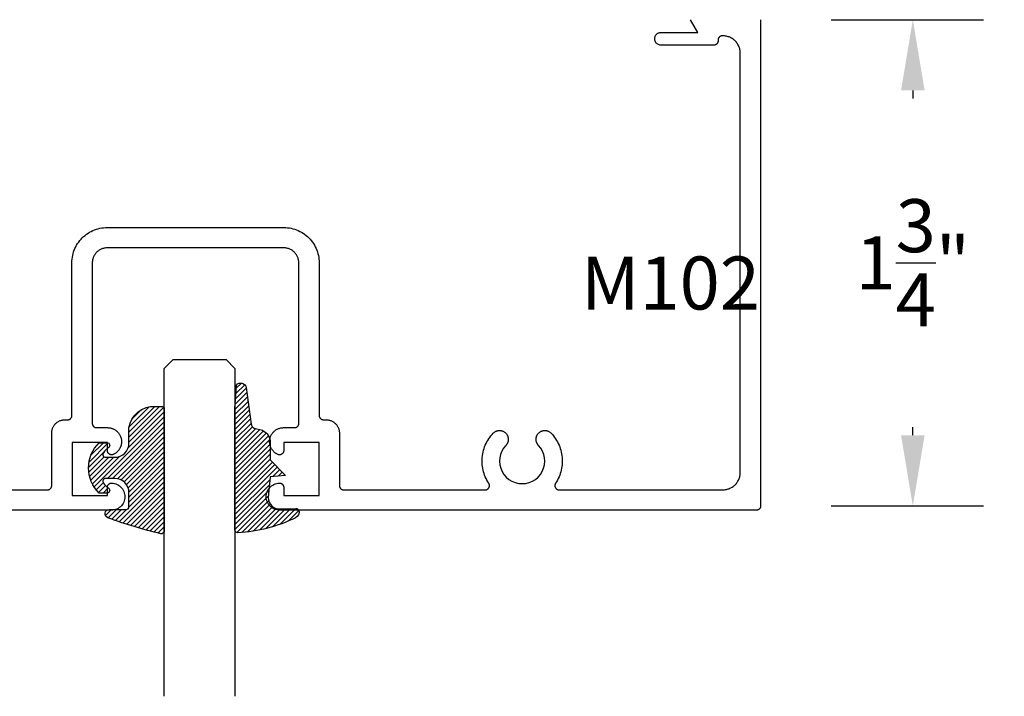
# Model space of a CAD drawing. Units: inches. Extents: x 0 to 108, y 0 to 43.
# Drawn here: x 80 to 83, y 3 to 5 of the extents above; entities that cross this region are included whole.
import ezdxf

# ---------------------------------------------------------------- set-up
doc = ezdxf.new("R2010")
doc.units = ezdxf.units.IN
doc.header["$MEASUREMENT"] = 0
doc.header["$PDMODE"] = 2
for name, color, linetype in [('Arcadia-Dim', 4, 'Continuous'), ('Arcadia-Profile', 5, 'Continuous'), ('Arcadia-Shade', 8, 'Continuous'), ('Arcadia-Text', 3, 'Continuous')]:
    doc.layers.add(name, color=color, linetype=linetype)
doc.styles.get("Standard").update_dxf_attribs({"font": 'ARIALN.TTF'})
doc.dimstyles.get("Standard").update_dxf_attribs({"dimscale": 0, "dimtxt": 0.046875, "dimasz": 0.0625, "dimexe": 0.0625, "dimexo": 0.0625, "dimgap": 0.09, "dimtad": 0, "dimtih": 1, "dimtoh": 1, "dimdec": 4, "dimzin": 0, "dimdsep": 46, "dimlunit": 4, "dimtxsty": 'Standard', "dimcen": 0.046875, "dimadec": 0, "dimazin": 0, "dimtfac": 1, "dimtdec": 4, "dimtofl": 0, "dimtmove": 0, "dimatfit": 3, "dimfxl": 1, "dimtolj": 1, "dimtzin": 0, "dimarcsym": 0})

# ---------------------------------------------------------------- blocks, each defined once
blk = doc.blocks.new('*D114')
at = {"layer": 'Arcadia-Dim', "color": 0, "lineweight": -2, "transparency": 16777216}
for p, q in [((82.52079140039234, 5.016926463126936), (83.05944100169177, 5.016926463126936)), ((82.80944100169177, 4.766926463126936), (82.80944100169177, 4.737658898324839)), ((82.80944100169177, 3.546926463127136), (82.80944100169177, 3.576194027929206)), ((82.52079140039234, 3.296926463127136), (83.05944100169177, 3.296926463127135))]:
    blk.add_line(p, q, dxfattribs=at)
at = {"layer": 'Arcadia-Dim', "color": 0, "lineweight": -3, "transparency": 16777216}
for points in [[(82.7677743350251, 4.766926463126936), (82.85110766835844, 4.766926463126936), (82.80944100169177, 5.016926463126936)], [(82.7677743350251, 3.546926463127136), (82.85110766835844, 3.546926463127136), (82.80944100169177, 3.296926463127136)]]:
    blk.add_solid(points, dxfattribs=at)
at = {"layer": 'Defpoints', "color": 0, "lineweight": -3, "transparency": 16777216}
for p in [(82.27079140039234, 5.016926463126936), (82.27079140039234, 3.296926463127136), (82.80944100169177, 3.296926463127136)]:
    blk.add_point(p, dxfattribs=at)
at = {"layer": 'Arcadia-Dim', "color": 0, "transparency": 16777216, "insert": (82.80944100169177, 4.156926463127036), "char_height": 0.1875, "attachment_point": 5}
blk.add_mtext('\\A1;1{\\H1.000000x;\\S3/4;}"', dxfattribs=at)
blk = doc.blocks.new('E-260MOD')
at = {"layer": 'Arcadia-Shade', "lineweight": -3}
h = blk.add_hatch(dxfattribs=at)
h.set_pattern_fill('ANSI31', color=256, scale=0.1, style=0)
h.set_pattern_definition([(45, (0.111432735196054, 0.0210802744449259), (-0.008838834764831844, 0.008838834764831846), [])])
edge = h.paths.add_edge_path()
edge.add_line((-0.1786578097246902, 0.2350642497696223), (-0.125, 0.2404197422160825))
edge.add_line((-0.125, 0.2404197422160825), (-0.1181936880113304, 0.3139171335331267))
edge.add_arc((-0.1581936880113304, 0.3139171335331286), 0.04000000000000002, 359.9999999999973, 449.9999999999999)
edge.add_line((-0.1581936880113304, 0.3539171335331286), (-0.2162454687676565, 0.3519725935885994))
edge.add_arc((-0.2162454687677204, 0.3619725935886442), 0.01000000000004481, 199.8505422421205, 270.0000000003661, ccw=False)
edge.add_arc((-0.2057289674488805, 0.3657692497091054), 0.02118084959594748, 113.38550761416829, 199.8505422417516, ccw=False)
edge.add_arc((0.01881379034085315, -0.09274421701558472), 0.531701062432379, 93.16608336545528, 115.98409913818631, ccw=False)
edge.add_arc((-0.009999999999999, 0.4281605382221339), 0.009999999999999006, -5.286437954055145e-12, 93.166083365465, ccw=False)
edge.add_line((0, 0.428160538222133), (0, 0))
edge.add_line((0, 0), (-0.005355283551523399, -0.0845275820354292))
edge.add_arc((-0.0204262058438835, -0.07137968101444413), 0.01999999999999943, 191.4084515945802, 318.8984941272966, ccw=False)
edge.add_line((-0.04003104600164366, -0.07533571973880618), (-0.05744640472207151, 0.0534071486590815))
edge.add_arc((-0.07724536299547531, 0.05057850034441513), 0.02000000000000125, 8.130742450397316, 62.82068149597912)
edge.add_line((-0.06810982592794791, 0.06837012653450475), (-0.0978388426688213, 0.0757519387839843))
edge.add_arc((-0.07499999999999962, 0.1202310042592028), 0.04999999999999967, 180.0000000000006, 242.82068149597302, ccw=False)
edge.add_line((-0.1249999999999993, 0.1202310042592023), (-0.125, 0.180419742216082))
edge.add_line((-0.125, 0.180419742216082), (-0.1786578097246902, 0.2350642497696223))
at = {"layer": 'Arcadia-Profile'}
blk.add_lwpolyline([(-0.1786578097246902, 0.2350642497696223), (-0.125, 0.2404197422160825), (-0.1181936880113304, 0.3139171335331267, 0.4142135623731083), (-0.1581936880113304, 0.3539171335331286), (-0.2162454687676565, 0.3519725935885994, -0.3160158995843511), (-0.2256512846930993, 0.3585769159274423, -0.3962562958274539), (-0.2141359800658433, 0.3852101994920861, -0.09989266188582809), (-0.01055230461303923, 0.4381452745538752, -0.4304926132808653), (0, 0.428160538222133), (0, 0), (-0.005355283551523399, -0.0845275820354292, -0.6217797134979012), (-0.04003104600164366, -0.07533571973880618), (-0.05744640472207151, 0.0534071486590815, 0.2432650129539878), (-0.06810982592794791, 0.06837012653450475), (-0.0978388426688213, 0.0757519387839843, -0.2811846954961982), (-0.1249999999999993, 0.1202310042592023), (-0.125, 0.180419742216082)], format="xyb", close=True, dxfattribs=at)
blk.add_lwpolyline([(-0.1786578097246902, 0.2350642497696223), (-0.125, 0.2404197422160825), (-0.1181936880113304, 0.3139171335331267, 0.4142135623731083), (-0.1581936880113304, 0.3539171335331286), (-0.2162454687676565, 0.3519725935885994, -0.3160158995843511), (-0.2256512846930993, 0.3585769159274423, -0.3962562958274539), (-0.2141359800658433, 0.3852101994920861, -0.09989266188582809), (-0.01055230461303923, 0.4381452745538752, -0.4304926132808653), (0, 0.428160538222133), (0, 0), (-0.005355283551523399, -0.0845275820354292, -0.6217797134979012), (-0.04003104600164366, -0.07533571973880618), (-0.05744640472207151, 0.0534071486590815, 0.2432650129539878), (-0.06810982592794791, 0.06837012653450475), (-0.0978388426688213, 0.0757519387839843, -0.2811846954961982), (-0.1249999999999993, 0.1202310042592023), (-0.125, 0.180419742216082)], format="xyb", close=True, dxfattribs=at)
blk = doc.blocks.new('E-150MOD')
at = {"layer": 'Arcadia-Shade', "lineweight": -3}
h = blk.add_hatch(dxfattribs=at)
h.set_pattern_fill('ANSI31', color=256, scale=0.1, style=0)
h.set_pattern_definition([(45, (-0.138567264803946, 0.0239117308240513), (-0.008838834764831844, 0.008838834764831846), [])])
edge = h.paths.add_edge_path()
edge.add_line((0.2307305913625512, 0.1184704544556859), (0.202291955919371, 0.1184704544556872))
edge.add_arc((0.2022919559193711, 0.1278042520424739), 0.009333797586786735, 126.6780053634676, 269.9999999999995, ccw=False)
edge.add_arc((0.1429581583326799, 0.207470454455787), 0.09000000000002364, 306.6780053633725, 323.576426357604)
edge.add_arc((0.2073301242805562, 0.1599704544556878), 0.009999999999998828, 323.5764263576871, 450.0000000000202)
edge.add_line((0.2073301242805527, 0.1699704544556866), (0.1749999999999971, 0.169970454455686))
edge.add_arc((0.1749999999999987, 0.1199704544556874), 0.04999999999999859, 90.00000000000178, 180.0000000000028)
edge.add_line((0.1250000000000001, 0.119970454455685), (0.1250000000000007, 0.06590494055066065))
edge.add_arc((0.03705936094815594, 0.07866866056669672), 0.08886207596885527, 266.2190256176107, 351.74174670046614, ccw=False)
edge.add_line((0.0311995675385823, -0.009999999999998004), (0.01000000000000151, -0.01))
edge.add_arc((0.01000000000000075, 7.528699885739343e-16), 0.01000000000000075, 180.0000000000043, 270.0000000000043, ccw=False)
edge.add_line((0, 0), (0, 0.4305641256404996))
edge.add_arc((0.009999999999999003, 0.4305641256405004), 0.009999999999999003, 77.99937774415321, 180.0000000000044, ccw=False)
edge.add_arc((-0.3507727045260797, -1.107357734935953), 1.589668855323815, 69.71688305471389, 76.80556558053468, ccw=False)
edge.add_arc((0.1947457635950655, 0.3698040499677627), 0.01500000000000086, -90.00000000001302, 68.26389573529048, ccw=False)
edge.add_line((0.1947457635950621, 0.3548040499677619), (0.1349999999999979, 0.3548040499677614))
edge.add_arc((0.1349999999999979, 0.3448040499677614), 0.01000000000000001, 90, 180)
edge.add_line((0.1249999999999979, 0.3448040499677614), (0.1250000000000001, 0.2949704544556848))
edge.add_arc((0.1750000000000003, 0.2949704544556861), 0.05000000000000021, 180.0000000000014, 270.0000000000005)
edge.add_line((0.1750000000000007, 0.2449704544556859), (0.2073301242805527, 0.2449704544556874))
edge.add_arc((0.2073301242805421, 0.2549704544556661), 0.009999999999978748, 270.0000000000609, 396.4235736423736)
edge.add_arc((0.1429581583325789, 0.2074704544556889), 0.09000000000000104, 36.42357364230737, 53.32199463653551)
edge.add_arc((0.2022919559193708, 0.2871366568689003), 0.009333797586788007, 89.99999999999858, 233.3219946365503, ccw=False)
edge.add_line((0.202291955919371, 0.2964704544556884), (0.2307305913625512, 0.2964704544556882))
edge.add_arc((0.1429581583325827, 0.2074704544556871), 0.1250000000000021, -45.39787468375329, 45.39787468375329, ccw=False)
at = {"layer": 'Arcadia-Profile'}
blk.add_lwpolyline([(0.2307305913625512, 0.1184704544556859), (0.202291955919371, 0.1184704544556872, -0.7220322426225168), (0.1967167169756805, 0.1352900043835457, 0.07386718171687884), (0.215376620024047, 0.1540329544556911, 0.6153459029250179), (0.2073301242805527, 0.1699704544556866), (0.1749999999999971, 0.169970454455686, 0.4142135623731001), (0.1250000000000001, 0.119970454455685), (0.1250000000000007, 0.06590494055066065, -0.3915067863019581), (0.0311995675385823, -0.009999999999998004), (0.01000000000000151, -0.01, -0.414213562373095), (0, 0), (0, 0.4305641256404996, -0.4769788655072018), (0.01207922313892607, 0.4403455790671917, -0.03094007962028958), (0.2003007460826568, 0.3837375409001378, -0.8262721402126099), (0.1947457635950621, 0.3548040499677619), (0.1349999999999979, 0.3548040499677614, 0.414213562373095), (0.1249999999999979, 0.3448040499677614), (0.1250000000000001, 0.2949704544556848, 0.41421356237309), (0.1750000000000007, 0.2449704544556859), (0.2073301242805527, 0.2449704544556874, 0.6153459029248967), (0.2153766200240104, 0.2609079544556595, 0.07386718171686407), (0.1967167169756818, 0.2796509045278258, -0.7220322426226498), (0.202291955919371, 0.2964704544556884), (0.2307305913625512, 0.2964704544556882, -0.418287269326214)], format="xyb", close=True, dxfattribs=at)
blk = doc.blocks.new('*U208')
at = {"layer": 'Arcadia-Profile'}
for p, q in [((0, 0.03125), (2.866628372195271e-15, 1.191145971808794)), ((0.2500000000000011, 1.191145971808794), (0.25, 0.03125)), ((0.03125, 0), (0, 0.03125)), ((0.21875, 0), (0.03125, 0)), ((0.25, 0.03125), (0.21875, 0))]:
    blk.add_line(p, q, dxfattribs=at)

msp = doc.modelspace()

# ---------------------------------------------------------------- linework, layer by layer
at = {"layer": 'Arcadia-Profile', "extrusion": (1e-16, 9.999999999999999e-17, -1)}
for points in [[(-82.27079140039234, 5.016926463127163), (-82.27079140039234, 3.296926463127136), (-82.2707704003924, 3.296141463127185), (-82.27070940039232, 3.295358463127116), (-82.27060640039247, 3.29457946312715), (-82.27046340039237, 3.293807463127166), (-82.27028040039238, 3.29304446312716), (-82.27005740039237, 3.292291463127128), (-82.26979540039235, 3.29155046312718), (-82.26949440039232, 3.290825463127078), (-82.26915640039238, 3.290116463127163), (-82.26878140039241, 3.289426463127086), (-82.26837140039243, 3.288756463127072), (-82.26792640039241, 3.288109463127114), (-82.26744840039237, 3.287486463127095), (-82.2669384003924, 3.286889463127125), (-82.2663984003924, 3.286319463127086), (-82.26582840039248, 3.285779463127085), (-82.2652314003924, 3.285269463127122), (-82.26460840039238, 3.284791463127078), (-82.26396140039242, 3.284346463127179), (-82.2632914003924, 3.283936463127077), (-82.26260140039233, 3.283561463127114), (-82.26189240039241, 3.283223463127172), (-82.26116740039242, 3.282922463127136), (-82.26042640039248, 3.282660463127115), (-82.25967340039244, 3.28243746312711), (-82.25891040039244, 3.282254463127117), (-82.25813840039234, 3.282111463127137), (-82.25735940039237, 3.28200846312717), (-82.25657640039242, 3.281947463127096), (-82.25579140039247, 3.281926463127149), (-80.56879940039232, 3.281926463127149), (-80.56382940039236, 3.28218446312718), (-80.55891340039238, 3.282955463127166), (-80.55410340039236, 3.284231463127242), (-80.5494514003924, 3.285997463127103), (-80.54500740039236, 3.288236463127134), (-80.54081840039237, 3.290923463127172), (-80.53693040039241, 3.294029463127174), (-80.53338540039238, 3.297521463127111), (-80.53022040039241, 3.301361463127193), (-80.52746940039242, 3.305508463127182), (-80.52516340039244, 3.309917463127192), (-80.52332540039242, 3.314542463127225), (-80.52197640039242, 3.319332463127182), (-80.5211304003924, 3.324236463127079), (-80.52079740039233, 3.329201463127163), (-80.52097940039232, 3.334174463127226), (-80.52167440039238, 3.339101463127179), (-80.52287740039242, 3.343930463127151), (-80.52457240039246, 3.348608463127164), (-80.52674340039232, 3.353086463127227), (-80.52936540039241, 3.357315463127122), (-80.53241240039245, 3.361250463127078), (-80.53584940039241, 3.3648494631272), (-80.53964040039239, 3.368072463127135), (-80.54374540039237, 3.370885463127195), (-80.54811940039247, 3.373259463127113), (-80.55271540039246, 3.375167463127184), (-80.55748340039247, 3.376589463127118), (-80.5623744003924, 3.37751046312718), (-80.56733340039239, 3.377919463127171), (-80.56813440039241, 3.377922463127163), (-80.56893340039244, 3.37788246312715), (-80.56973040039236, 3.37780046312713), (-80.57052040039241, 3.377676463127216), (-80.57130340039237, 3.377509463127183), (-80.57207640039235, 3.377301463127139), (-80.57283740039236, 3.3770524631272), (-80.5735844003924, 3.376762463127136), (-80.57431440039238, 3.376434463127168), (-80.5750254003924, 3.376066463127188), (-80.57571640039248, 3.375662463127185), (-80.57638440039239, 3.375221463127161), (-80.57702840039235, 3.374745463127226), (-80.57764540039238, 3.37423546312715), (-80.57823440039238, 3.373693463127154), (-80.57879440039244, 3.373121463127234), (-80.57932240039247, 3.372519463127162), (-80.57981840039236, 3.371890463127158), (-80.58027940039244, 3.371236463127104), (-80.58070440039239, 3.370558463127225), (-80.58109340039243, 3.369858463127173), (-80.58144440039234, 3.369138463127172), (-80.58175640039246, 3.3684014631271), (-80.58202840039246, 3.367648463127182), (-80.58226040039233, 3.366882463127183), (-80.58245040039242, 3.366104463127101), (-80.58259940039238, 3.365318463127153), (-80.58270640039234, 3.364524463127225), (-80.5827704003924, 3.363726463127193), (-80.58279140039247, 3.362926463127167), (-80.58279140039247, 3.33392646312717), (-80.70779140039247, 3.33392646312717), (-80.70779140039247, 3.521926463127159), (-80.58279140039247, 3.521926463127159), (-80.58279140039247, 3.492926463127162), (-80.58275740039232, 3.491923463127193), (-80.58265740039235, 3.490925463127212), (-80.58249040039243, 3.489936463127094), (-80.58225740039245, 3.488960463127171), (-80.5819604003924, 3.488002463127202), (-80.5815994003924, 3.487066463127178), (-80.58117640039234, 3.486156463127088), (-80.58069440039242, 3.485277463127147), (-80.58015440039242, 3.484431463127237), (-80.57955840039233, 3.483624463127114), (-80.57891040039237, 3.482858463127229), (-80.57821240039232, 3.482137463127117), (-80.57746840039238, 3.481465463127222), (-80.57668040039232, 3.480844463127085), (-80.57585340039248, 3.480277463127152), (-80.57498940039238, 3.479766463127078), (-80.57409440039248, 3.479314463127082), (-80.57317040039231, 3.47892346312716), (-80.57222240039243, 3.478595463127192), (-80.57125440039238, 3.478331463127176), (-80.57027140039247, 3.47813246312711), (-80.56927640039237, 3.478000463127216), (-80.5682754003924, 3.477934463127156), (-80.56727240039243, 3.477935463127153), (-80.56627140039234, 3.478003463127095), (-80.56527740039235, 3.478138463127095), (-80.56429440039244, 3.478339463127156), (-80.56332740039238, 3.478606463127164), (-80.56238040039239, 3.478936463127127), (-80.56145740039244, 3.479329463127158), (-80.55977140039238, 3.480154463127235), (-80.55811740039246, 3.481041463127156), (-80.55649840039234, 3.481991463127144), (-80.55491640039247, 3.483001463127209), (-80.55337440039239, 3.484071463127236), (-80.55187340039242, 3.485198463127233), (-80.55041640039246, 3.486380463127205), (-80.54900440039239, 3.487618463127149), (-80.54764140039242, 3.488907463127077), (-80.54632740039244, 3.490247463127105), (-80.54506540039245, 3.491636463127122), (-80.54385640039243, 3.493072463127135), (-80.54270240039239, 3.494553463127147), (-80.54160540039231, 3.496076463127167), (-80.54056740039243, 3.497639463127086), (-80.5395884003924, 3.499240463127137), (-80.53867140039245, 3.500878463127208), (-80.53781640039244, 3.502549463127195), (-80.5370254003924, 3.504251463127218), (-80.53629940039241, 3.505982463127168), (-80.53563940039237, 3.507739463127166), (-80.53504640039239, 3.509519463127106), (-80.53452040039235, 3.511321463127103), (-80.53406440039237, 3.51314146312717), (-80.53367640039244, 3.514978463127079), (-80.53335840039233, 3.516828463127183), (-80.53311040039239, 3.518688463127148), (-80.53293340039238, 3.520557463127204), (-80.53282640039242, 3.522430463127137), (-80.5327914003924, 3.524307463127172), (-80.53285940039234, 3.52690446312721), (-80.5330634003924, 3.529494463127151), (-80.53340240039245, 3.532069463127129), (-80.53387540039239, 3.534623463127161), (-80.53448240039245, 3.53714946312715), (-80.5352204003924, 3.539640463127114), (-80.53608740039238, 3.542089463127184), (-80.53708140039237, 3.54448946312715), (-80.53819940039239, 3.546834463127141), (-80.53943940039233, 3.549116463127177), (-80.54079640039242, 3.551331463127156), (-80.54226740039246, 3.553472463127207), (-80.54384940039233, 3.555533463127119), (-80.5455364003924, 3.557509463127133), (-80.54732440039231, 3.559393463127151), (-80.54920840039233, 3.561181463127184), (-80.55118440039234, 3.562868463127131), (-80.55324540039237, 3.56445046312723), (-80.55538640039242, 3.565921463127154), (-80.5576014003924, 3.567278463127138), (-80.55988340039232, 3.568518463127191), (-80.56222840039243, 3.569636463127097), (-80.5646284003924, 3.570630463127088), (-80.56707740039235, 3.571497463127173), (-80.56956840039231, 3.572235463127129), (-80.57209440039242, 3.572842463127188), (-80.57464840039245, 3.57331546312713), (-80.57722340039243, 3.573654463127184), (-80.57981340039248, 3.573858463127124), (-80.5824104003924, 3.573926463127179), (-80.62129140039235, 3.573926463127179), (-80.62207640039242, 3.57394746312724), (-80.62285940039237, 3.5740084631272), (-80.62363840039245, 3.574111463127167), (-80.62441040039232, 3.574254463127147), (-80.62517340039233, 3.57443746312714), (-80.62592640039236, 3.574660463127145), (-80.62666740039242, 3.574922463127166), (-80.62739240039241, 3.575223463127202), (-80.62810140039244, 3.575561463127144), (-80.6287914003924, 3.575936463127107), (-80.62946140039242, 3.576346463127209), (-80.63010840039237, 3.576791463127108), (-80.63073140039239, 3.577269463127152), (-80.63132840039236, 3.577779463127115), (-80.6318984003924, 3.578319463127116), (-80.6324384003924, 3.578889463127155), (-80.63294840039237, 3.579486463127239), (-80.63342640039241, 3.580109463127144), (-80.63387140039242, 3.580756463127216), (-80.63428140039241, 3.581426463127116), (-80.63465640039237, 3.582116463127193), (-80.63499440039243, 3.582825463127108), (-80.63529540039247, 3.58355046312721), (-80.63555740039237, 3.584291463127158), (-80.63578040039238, 3.585044463127076), (-80.63596340039237, 3.585807463127082), (-80.63610640039235, 3.58657946312718), (-80.63620940039243, 3.587358463127146), (-80.63627040039239, 3.588141463127101), (-80.63629140039245, 3.588926463127166), (-80.63629140039245, 4.156926463127149), (-80.63621840039241, 4.159700263127149), (-80.63600140039239, 4.162466463127146), (-80.6356384003924, 4.165217463127135), (-80.63513340039242, 4.167945763127193), (-80.63448540039246, 4.170643863127168), (-80.6336974003924, 4.173304363127102), (-80.63277140039247, 4.175919963127114), (-80.63170940039242, 4.178483463127179), (-80.63051440039237, 4.180987963127166), (-80.62919040039242, 4.183426463127091), (-80.62774140039244, 4.185792363127177), (-80.62616940039231, 4.188079063127191), (-80.62448040039237, 4.190280463127181), (-80.62267840039237, 4.192390363127117), (-80.62076840039242, 4.194403163127106), (-80.61875540039239, 4.196313163127172), (-80.61664540039237, 4.19811516312717), (-80.61444440039247, 4.199804363127157), (-80.61215740039245, 4.201375963127191), (-80.6097914003924, 4.202825763127123), (-80.60735240039241, 4.204149763127191), (-80.60484840039237, 4.205344363127153), (-80.60228540039236, 4.206406263127121), (-80.59966940039237, 4.207332463127102), (-80.59700840039238, 4.208120563127125), (-80.59431040039237, 4.208768263127183), (-80.59158240039244, 4.209273963127146), (-80.58883140039245, 4.209636163127186), (-80.58606540039239, 4.209853863127194), (-80.58329140039234, 4.209926463127147), (-80.27079140039234, 4.209926463127147), (-79.95829140039234, 4.209926463127147), (-79.95551740039241, 4.209853863127194), (-79.95275140039246, 4.209636163127186), (-79.95000040039247, 4.209273963127146), (-79.94727240039242, 4.208768263127183), (-79.94457440039241, 4.208120563127125), (-79.94191340039242, 4.207332463127102), (-79.93929740039232, 4.206406263127121), (-79.93673440039242, 4.205344363127153), (-79.93423040039238, 4.204149763127191), (-79.9317914003924, 4.202825763127123), (-79.92942540039246, 4.201375963127191), (-79.92713840039244, 4.199804363127157), (-79.92493740039242, 4.19811516312717), (-79.9228274003924, 4.196313163127172), (-79.92081440039237, 4.194403163127106), (-79.91890440039242, 4.192390363127117), (-79.91710240039242, 4.190280463127181), (-79.91541340039237, 4.188079063127191), (-79.91384140039247, 4.185792363127177), (-79.91239240039238, 4.183426463127091), (-79.91106840039242, 4.180987963127166), (-79.90987340039237, 4.178483463127179), (-79.90881140039244, 4.175919963127114), (-79.90788540039239, 4.173304363127102), (-79.90709740039244, 4.170643863127168), (-79.90644940039238, 4.167945763127193), (-79.9059444003924, 4.165217463127135), (-79.9055814003924, 4.162466463127146), (-79.90536440039239, 4.159700263127149), (-79.90529140039246, 4.156926463127149), (-79.90529140039246, 3.588926463127166), (-79.9053124003924, 3.588141463127101), (-79.90537340039248, 3.587358463127146), (-79.90547640039233, 3.58657946312718), (-79.90561940039242, 3.585807463127082), (-79.90580240039242, 3.585044463127076), (-79.90602540039242, 3.584291463127158), (-79.90628740039244, 3.58355046312721), (-79.90658840039248, 3.582825463127108), (-79.90692640039242, 3.582116463127193), (-79.90730140039238, 3.581426463127116), (-79.90771140039237, 3.580756463127216), (-79.90815640039239, 3.580109463127144), (-79.90863440039232, 3.579486463127239), (-79.90914440039239, 3.578889463127155), (-79.9096844003924, 3.578319463127116), (-79.91025440039232, 3.577779463127115), (-79.9108514003924, 3.577269463127152), (-79.91147440039242, 3.576791463127108), (-79.91212140039238, 3.576346463127209), (-79.9127914003924, 3.575936463127107), (-79.91348140039247, 3.575561463127144), (-79.91419040039239, 3.575223463127202), (-79.91491540039237, 3.574922463127166), (-79.91565640039232, 3.574660463127145), (-79.91640940039235, 3.57443746312714), (-79.91717240039236, 3.574254463127147), (-79.91794440039246, 3.574111463127167), (-79.91872340039242, 3.5740084631272), (-79.91950640039238, 3.57394746312724), (-79.92029140039233, 3.573926463127179), (-79.95917240039239, 3.573926463127179), (-79.96176940039243, 3.573858463127124), (-79.96435940039237, 3.573654463127184), (-79.96693440039246, 3.57331546312713), (-79.96948840039238, 3.572842463127188), (-79.97201440039237, 3.572235463127129), (-79.97450540039233, 3.571497463127173), (-79.9769544003924, 3.570630463127088), (-79.97935440039248, 3.569636463127097), (-79.98169940039236, 3.568518463127191), (-79.9839814003924, 3.567278463127138), (-79.98619640039237, 3.565921463127154), (-79.98833740039242, 3.56445046312723), (-79.99039840039234, 3.562868463127131), (-79.99237440039235, 3.561181463127184), (-79.99425840039237, 3.559393463127151), (-79.9960464003924, 3.557509463127133), (-79.99773340039235, 3.555533463127119), (-79.99931540039245, 3.553472463127207), (-80.00078640039237, 3.551331463127156), (-80.00214340039236, 3.549116463127177), (-80.00338340039241, 3.546834463127141), (-80.00450140039231, 3.54448946312715), (-80.00549540039242, 3.542089463127184), (-80.00636240039239, 3.539640463127114), (-80.00710040039246, 3.53714946312715), (-80.0077074003924, 3.534623463127161), (-80.00818040039246, 3.532069463127129), (-80.0085194003924, 3.529494463127151), (-80.00872340039234, 3.52690446312721), (-80.0087914003924, 3.524307463127172), (-80.00875640039237, 3.522430463127137), (-80.00864940039241, 3.520557463127204), (-80.0084724003924, 3.518688463127148), (-80.00822440039235, 3.516828463127183), (-80.00790640039247, 3.514978463127079), (-80.00751840039231, 3.51314146312717), (-80.00706240039233, 3.511321463127103), (-80.0065364003924, 3.509519463127106), (-80.00594340039243, 3.507739463127166), (-80.00528340039239, 3.505982463127168), (-80.0045574003924, 3.504251463127218), (-80.00376640039246, 3.502549463127195), (-80.00291140039246, 3.500878463127208), (-80.00199440039239, 3.499240463127137), (-80.00101540039248, 3.497639463127086), (-79.99997740039237, 3.496076463127167), (-79.99888040039241, 3.494553463127147), (-79.99772640039248, 3.493072463127135), (-79.99651740039246, 3.491636463127122), (-79.99525540039247, 3.490247463127105), (-79.99394140039237, 3.488907463127077), (-79.9925784003924, 3.487618463127149), (-79.99116640039244, 3.486380463127205), (-79.98970940039237, 3.485198463127233), (-79.98820840039241, 3.484071463127236), (-79.98666640039244, 3.483001463127209), (-79.98508440039234, 3.481991463127144), (-79.98346540039245, 3.481041463127156), (-79.98181140039242, 3.480154463127235), (-79.98012540039247, 3.479329463127158), (-79.97920240039241, 3.478936463127127), (-79.97825540039241, 3.478606463127164), (-79.97728840039247, 3.478339463127156), (-79.97630540039233, 3.478138463127095), (-79.97531140039234, 3.478003463127095), (-79.97431040039237, 3.477935463127153), (-79.9733074003924, 3.477934463127156), (-79.97230640039231, 3.478000463127216), (-79.97131140039244, 3.47813246312711), (-79.97032840039242, 3.478331463127176), (-79.96936040039247, 3.478595463127192), (-79.96841240039237, 3.47892346312716), (-79.96748840039243, 3.479314463127082), (-79.96659340039241, 3.479766463127078), (-79.96572940039243, 3.480277463127152), (-79.96490240039236, 3.480844463127085), (-79.96411440039242, 3.481465463127222), (-79.96337040039236, 3.482137463127117), (-79.96267240039242, 3.482858463127229), (-79.96202440039235, 3.483624463127114), (-79.96142840039238, 3.484431463127237), (-79.96088840039238, 3.485277463127147), (-79.96040640039234, 3.486156463127088), (-79.95998340039239, 3.487066463127178), (-79.95962240039239, 3.488002463127202), (-79.95932540039246, 3.488960463127171), (-79.95909240039248, 3.489936463127094), (-79.95892540039233, 3.490925463127212), (-79.95882540039236, 3.491923463127193), (-79.95879140039244, 3.492926463127162), (-79.95879140039244, 3.521926463127159), (-79.83379140039244, 3.521926463127159), (-79.83379140039244, 3.33392646312717), (-79.95879140039244, 3.33392646312717), (-79.95879140039244, 3.362926463127167), (-79.95881240039239, 3.363726463127193), (-79.95887640039234, 3.364524463127225), (-79.95898340039241, 3.365318463127153), (-79.95913240039238, 3.366104463127101), (-79.95932240039235, 3.366882463127183), (-79.95955440039245, 3.367648463127182), (-79.95982640039244, 3.3684014631271), (-79.96013840039234, 3.369138463127172), (-79.96048940039248, 3.369858463127173), (-79.9608784003924, 3.370558463127225), (-79.96130340039247, 3.371236463127104), (-79.96176440039233, 3.371890463127158), (-79.96226040039244, 3.372519463127162), (-79.96278840039247, 3.373121463127234), (-79.96334840039242, 3.373693463127154), (-79.96393740039241, 3.37423546312715), (-79.96455440039233, 3.374745463127226), (-79.96519840039241, 3.375221463127161), (-79.96586640039243, 3.375662463127185), (-79.96655740039239, 3.376066463127188), (-79.96726840039241, 3.376434463127168), (-79.96799840039239, 3.376762463127136), (-79.96874540039232, 3.3770524631272), (-79.96950640039233, 3.377301463127139), (-79.97027940039231, 3.377509463127183), (-79.97106240039238, 3.377676463127216), (-79.97185240039232, 3.37780046312713), (-79.97264940039247, 3.37788246312715), (-79.97344840039239, 3.377922463127163), (-79.97424940039241, 3.377919463127171), (-79.9792084003924, 3.37751046312718), (-79.98409940039244, 3.376589463127118), (-79.98886740039245, 3.375167463127184), (-79.99346340039244, 3.373259463127113), (-79.99783740039231, 3.370885463127195), (-80.00194240039241, 3.368072463127135), (-80.00573340039239, 3.3648494631272), (-80.00917040039246, 3.361250463127078), (-80.01221740039239, 3.357315463127122), (-80.01483940039236, 3.353086463127227), (-80.01701040039245, 3.348608463127164), (-80.01870540039238, 3.343930463127151), (-80.01990840039241, 3.339101463127179), (-80.02060340039236, 3.334174463127226), (-80.02078540039236, 3.329201463127163), (-80.0204524003924, 3.324236463127079), (-80.01960640039238, 3.319332463127182), (-80.01825740039237, 3.314542463127225), (-80.01641940039246, 3.309917463127192), (-80.01411340039238, 3.305508463127182), (-80.01136240039239, 3.301361463127193), (-80.00819740039242, 3.297521463127111), (-80.00465240039239, 3.294029463127174), (-80.00076440039231, 3.290923463127172), (-79.99657540039232, 3.288236463127134), (-79.9921314003924, 3.285997463127103), (-79.98747940039232, 3.284231463127242), (-79.98266940039241, 3.282955463127166), (-79.97775340039232, 3.28218446312718), (-79.97278340039236, 3.281926463127149), (-78.28579140039244, 3.281926463127149)], [(-79.5507584003924, 3.353926463127152), (-79.74679140039245, 3.353926463127152), (-79.7475764003924, 3.353947463127213), (-79.74835940039236, 3.354008463127172), (-79.74913840039233, 3.35411146312714), (-79.74991040039242, 3.354254463127234), (-79.75067340039243, 3.354437463127113), (-79.75142640039246, 3.354660463127118), (-79.75216740039241, 3.354922463127139), (-79.7528924003924, 3.355223463127174), (-79.75360140039231, 3.355561463127231), (-79.75429140039239, 3.35593646312708), (-79.7549614003924, 3.356346463127181), (-79.75560840039236, 3.356791463127081), (-79.75623140039238, 3.357269463127238), (-79.75682840039246, 3.357779463127088), (-79.75739840039239, 3.358319463127089), (-79.75793840039239, 3.358889463127241), (-79.75844840039247, 3.359486463127212), (-79.7589264003924, 3.360109463127117), (-79.75937140039241, 3.360756463127188), (-79.7597814003924, 3.361426463127088), (-79.76015640039248, 3.362116463127165), (-79.76049440039242, 3.362825463127081), (-79.76079540039234, 3.363550463127183), (-79.76105740039236, 3.364291463127131), (-79.76128040039237, 3.365044463127163), (-79.76146340039247, 3.365807463127169), (-79.76160640039245, 3.366579463127152), (-79.76170940039242, 3.367358463127118), (-79.76177040039238, 3.368141463127074), (-79.76179140039233, 3.368926463127139), (-79.76179140039233, 3.554926463127174), (-79.76185540039239, 3.557386463127102), (-79.76204840039247, 3.559839463127162), (-79.76237040039234, 3.562278463127143), (-79.76281840039235, 3.564698463127172), (-79.76339240039238, 3.567090463127158), (-79.76409140039243, 3.569450463127112), (-79.7649134003924, 3.571769463127168), (-79.76585440039241, 3.574043463127225), (-79.76691440039247, 3.576264463127188), (-79.76808840039246, 3.578426463127187), (-79.7693734003924, 3.580524463127119), (-79.7707674003924, 3.582552463127229), (-79.77226540039237, 3.584504463127075), (-79.77386340039232, 3.58637546312724), (-79.77555740039236, 3.588160463127167), (-79.7773424003924, 3.58985446312721), (-79.77921340039245, 3.591452463127155), (-79.78116540039241, 3.592950463127124), (-79.7831934003924, 3.594344463127129), (-79.78529140039234, 3.595629463127182), (-79.78745340039234, 3.596803463127173), (-79.78967440039241, 3.597863463127112), (-79.79194840039247, 3.598804463127124), (-79.79426740039241, 3.599626463127095), (-79.79662740039237, 3.600325463127149), (-79.79901940039247, 3.600899463127178), (-79.80143940039238, 3.601347463127183), (-79.80387840039236, 3.601669463127166), (-79.80633140039242, 3.601862463127134), (-79.80879140039235, 3.601926463127199), (-79.81829140039247, 3.601926463127199), (-79.81907640039242, 3.601947463127146), (-79.81985940039237, 3.60200846312722), (-79.82063840039234, 3.602111463127073), (-79.82141040039244, 3.602254463127167), (-79.82217340039244, 3.60243746312716), (-79.82292640039248, 3.602660463127165), (-79.82366740039242, 3.602922463127186), (-79.82439240039241, 3.603223463127222), (-79.82510140039233, 3.603561463127164), (-79.8257914003924, 3.603936463127127), (-79.82646140039242, 3.604346463127229), (-79.82710840039238, 3.604791463127128), (-79.8277314003924, 3.605269463127172), (-79.82832840039248, 3.605779463127135), (-79.8288984003924, 3.606319463127136), (-79.8294384003924, 3.606889463127175), (-79.82994840039237, 3.607486463127145), (-79.83042640039241, 3.608109463127164), (-79.83087140039231, 3.608756463127236), (-79.83128140039241, 3.609426463127136), (-79.83165640039238, 3.610116463127213), (-79.83199440039232, 3.610825463127128), (-79.83229540039235, 3.61155046312723), (-79.83255740039237, 3.612291463127178), (-79.83278040039238, 3.613044463127096), (-79.83296340039237, 3.613807463127102), (-79.83310640039247, 3.6145794631272), (-79.83320940039232, 3.615358463127166), (-79.8332704003924, 3.616141463127121), (-79.83329140039234, 3.616926463127072), (-79.83329140039234, 4.156926463127149), (-79.83346240039248, 4.163468463127117), (-79.83397640039232, 4.169992563127096), (-79.83483040039243, 4.176480763127131), (-79.83602340039238, 4.182915463127131), (-79.83755040039239, 4.189278863127186), (-79.83940940039236, 4.195553563127135), (-79.84159340039241, 4.201722463127169), (-79.84409840039245, 4.207768563127104), (-79.84691540039239, 4.213675263127186), (-79.85003840039246, 4.219426463127149), (-79.85345740039236, 4.225006363127193), (-79.85716440039243, 4.230399663127116), (-79.86114840039238, 4.23559146312715), (-79.86539840039234, 4.240567763127103), (-79.86990340039245, 4.245314763127169), (-79.8746504003924, 4.249819563127119), (-79.87962640039234, 4.254069663127154), (-79.88481840039242, 4.258053563127135), (-79.89021140039233, 4.261760263127087), (-79.89579140039234, 4.265179663127185), (-79.90154240039237, 4.268302263127168), (-79.90744940039247, 4.271119663127195), (-79.91349540039243, 4.273624063127102), (-79.91966440039243, 4.2758085631271), (-79.9259394003924, 4.277667163127091), (-79.93230240039236, 4.279194963127168), (-79.93873740039237, 4.28038746312717), (-79.94522540039236, 4.281241663127105), (-79.95174940039237, 4.281755163127116), (-79.95829140039234, 4.281926463127149), (-80.27079140039234, 4.281926463127149), (-80.58329140039234, 4.281926463127149), (-80.58983340039242, 4.281755163127116), (-80.59635740039232, 4.281241663127105), (-80.60284540039243, 4.28038746312717), (-80.60928040039232, 4.279194963127168), (-80.6156434003924, 4.277667163127091), (-80.62191840039247, 4.2758085631271), (-80.62808740039247, 4.273624063127102), (-80.63413340039244, 4.271119663127195), (-80.64004040039242, 4.268302263127168), (-80.64579140039234, 4.265179663127185), (-80.65137140039235, 4.261760263127087), (-80.65676440039238, 4.258053563127135), (-80.66195640039234, 4.254069663127154), (-80.6669324003924, 4.249819563127119), (-80.67167940039246, 4.245314763127169), (-80.67618440039234, 4.240567763127103), (-80.68043440039241, 4.23559146312715), (-80.68441840039247, 4.230399663127116), (-80.68812540039232, 4.225006363127193), (-80.69154440039244, 4.219426463127149), (-80.6946674003924, 4.213675263127186), (-80.69748440039245, 4.207768563127104), (-80.69998940039238, 4.201722463127169), (-80.70217340039233, 4.195553563127135), (-80.7040324003924, 4.189278863127186), (-80.70555940039242, 4.182915463127131), (-80.70675240039247, 4.176480763127131), (-80.70760640039236, 4.169992563127096), (-80.70812040039243, 4.163468463127117), (-80.70829140039234, 4.156926463127149), (-80.70829140039234, 3.616926463127072), (-80.7083124003924, 3.616141463127121), (-80.70837340039236, 3.615358463127166), (-80.70847640039244, 3.6145794631272), (-80.70861940039242, 3.613807463127102), (-80.70880240039241, 3.613044463127096), (-80.70902540039242, 3.612291463127178), (-80.70928740039233, 3.61155046312723), (-80.70958840039236, 3.610825463127128), (-80.70992640039242, 3.610116463127213), (-80.71030140039238, 3.609426463127136), (-80.71071140039237, 3.608756463127236), (-80.71115640039238, 3.608109463127164), (-80.71163440039243, 3.607486463127145), (-80.71214440039239, 3.606889463127175), (-80.71268440039239, 3.606319463127136), (-80.71325440039243, 3.605779463127135), (-80.7138514003924, 3.605269463127172), (-80.71447440039242, 3.604791463127128), (-80.71512140039238, 3.604346463127229), (-80.71579140039239, 3.603936463127127), (-80.71648140039235, 3.603561463127164), (-80.71719040039238, 3.603223463127222), (-80.71791540039237, 3.602922463127186), (-80.71865640039243, 3.602660463127165), (-80.71940940039246, 3.60243746312716), (-80.72017240039247, 3.602254463127167), (-80.72094440039234, 3.602111463127073), (-80.72172340039242, 3.60200846312722), (-80.72250640039238, 3.601947463127146), (-80.72329140039244, 3.601926463127199), (-80.73279140039233, 3.601926463127199), (-80.73525140039237, 3.601862463127134), (-80.73770440039232, 3.601669463127166), (-80.74014340039241, 3.601347463127183), (-80.74256340039244, 3.600899463127178), (-80.74495540039231, 3.600325463127149), (-80.74731540039238, 3.599626463127095), (-80.74963440039244, 3.598804463127124), (-80.75190840039238, 3.597863463127112), (-80.75412940039234, 3.596803463127173), (-80.75629140039234, 3.595629463127182), (-80.75838940039239, 3.594344463127243), (-80.76041740039238, 3.592950463127124), (-80.76236940039246, 3.591452463127155), (-80.7642404003924, 3.58985446312721), (-80.76602540039232, 3.588160463127167), (-80.76771940039237, 3.58637546312724), (-80.76931740039242, 3.584504463127075), (-80.7708154003924, 3.582552463127229), (-80.7722094003924, 3.580524463127119), (-80.77349440039245, 3.578426463127187), (-80.77466840039244, 3.576264463127188), (-80.77572840039238, 3.574043463127225), (-80.7766694003924, 3.571769463127168), (-80.77749140039248, 3.569450463127112), (-80.77819040039242, 3.567090463127158), (-80.77876440039233, 3.564698463127172), (-80.77921240039234, 3.562278463127143), (-80.77953440039244, 3.559839463127162), (-80.7797274003924, 3.557386463127102), (-80.77979140039236, 3.554926463127174), (-80.77979140039236, 3.368926463127139), (-80.77981240039242, 3.368141463127074), (-80.77987340039238, 3.367358463127118), (-80.77997640039246, 3.366579463127152), (-80.78011940039244, 3.365807463127169), (-80.78030240039232, 3.365044463127163), (-80.78052540039232, 3.364291463127131), (-80.78078740039234, 3.363550463127183), (-80.78108840039238, 3.362825463127081), (-80.78142640039243, 3.362116463127165), (-80.7818014003924, 3.361426463127088), (-80.78221140039238, 3.360756463127188), (-80.7826564003924, 3.360109463127117), (-80.78313440039244, 3.359486463127212), (-80.7836444003924, 3.358889463127241), (-80.7841844003924, 3.358319463127089), (-80.78475440039244, 3.357779463127088), (-80.78535140039241, 3.357269463127238), (-80.78597440039232, 3.356791463127081), (-80.78662140039239, 3.356346463127181), (-80.7872914003924, 3.35593646312708), (-80.78798140039237, 3.355561463127231), (-80.7886904003924, 3.355223463127174), (-80.78941540039239, 3.354922463127139), (-80.79015640039245, 3.354660463127118), (-80.79090940039248, 3.354437463127113), (-80.79167240039237, 3.354254463127234), (-80.79244440039236, 3.35411146312714), (-80.79322340039232, 3.354008463127172), (-80.79400640039239, 3.353947463127213), (-80.79479140039246, 3.353926463127152), (-81.29610140039233, 3.353926463127152), (-81.29717940039234, 3.353965463127167), (-81.29825140039236, 3.354081463127102), (-81.2993134003924, 3.354274463127183), (-81.30035740039239, 3.354543463127072), (-81.30138040039242, 3.354886463127229), (-81.3023764003924, 3.355302463127089), (-81.30333940039247, 3.355788463127226), (-81.30426440039241, 3.356342463127191), (-81.30514840039234, 3.356962463127218), (-81.30598440039239, 3.357643463127204), (-81.30677040039234, 3.358382463127157), (-81.30750040039231, 3.359176463127085), (-81.30817140039233, 3.360021463127111), (-81.30878040039238, 3.360912463127136), (-81.30932340039237, 3.36184446312717), (-81.30979840039242, 3.362812463127227), (-81.31020240039231, 3.363813463127087), (-81.31053340039239, 3.364840463127109), (-81.31079040039242, 3.365887463127081), (-81.31097040039242, 3.366951463127123), (-81.31107340039239, 3.36802546312714), (-81.31109940039244, 3.369103463127146), (-81.31104840039245, 3.370181463127153), (-81.31091940039244, 3.371252463127178), (-81.31071440039238, 3.372311463127232), (-81.31043240039241, 3.373353463127103), (-81.3100774003924, 3.374371463127147), (-81.30965040039234, 3.375362463127146), (-81.30915240039246, 3.376319463127118), (-81.30858740039241, 3.377238463127185), (-81.30516040039242, 3.382646463127173), (-81.30198140039238, 3.388203463127127), (-81.29905540039238, 3.393897463127075), (-81.2963894003924, 3.399718463127158), (-81.29398840039232, 3.40565346312718), (-81.29185740039236, 3.411690463127172), (-81.29000040039239, 3.417817463127165), (-81.28842240039239, 3.42402146312719), (-81.28712440039237, 3.430291463127162), (-81.28611140039231, 3.436612463127119), (-81.28538340039233, 3.442973463127089), (-81.28494340039242, 3.449360463127221), (-81.28479140039246, 3.455760463127206), (-81.28492840039246, 3.462161463127075), (-81.28535340039241, 3.46854946312709), (-81.28606640039231, 3.474911463127171), (-81.28706540039241, 3.481235463127121), (-81.28834740039235, 3.487507463127201), (-81.28991240039238, 3.4937164631271), (-81.29175440039239, 3.499847463127196), (-81.29387140039239, 3.505889463127176), (-81.29625840039239, 3.511829463127185), (-81.2989114003924, 3.517656463127139), (-81.30182340039244, 3.523358463127181), (-81.3049904003924, 3.528922463127117), (-81.30840440039242, 3.534338463127085), (-81.3120584003924, 3.53959446312723), (-81.31594640039236, 3.544681463127233), (-81.32005940039232, 3.549587463127125), (-81.32438940039242, 3.554302463127158), (-81.32575340039239, 3.555637463127084), (-81.32719640039238, 3.556885463127117), (-81.32871440039241, 3.558041463127154), (-81.33030040039239, 3.559101463127206), (-81.33194940039232, 3.560062463127167), (-81.33365340039234, 3.560919463127163), (-81.33540840039234, 3.561669463127089), (-81.33720540039246, 3.562309463127178), (-81.33903840039238, 3.562837463127096), (-81.34090140039245, 3.563251463127187), (-81.34278540039247, 3.563550463127228), (-81.34468440039234, 3.563731463127112), (-81.34659140039241, 3.563795463127178), (-81.34849840039237, 3.563741463127087), (-81.35039940039235, 3.563570463127178), (-81.35228540039236, 3.563281463127112), (-81.35414940039243, 3.562877463127222), (-81.35598540039234, 3.562358463127168), (-81.35778640039246, 3.561728463127167), (-81.35954440039234, 3.560987463127219), (-81.36125340039246, 3.560139463127086), (-81.36290740039237, 3.559187463127216), (-81.36449840039234, 3.558135463127144), (-81.36602240039235, 3.556987463127086), (-81.36747240039233, 3.555747463127148), (-81.3688434003924, 3.554419463127203), (-81.37012940039233, 3.553010463127237), (-81.37132640039238, 3.551524463127123), (-81.37242840039232, 3.549967463127075), (-81.3734334003924, 3.548345463127077), (-81.37353740039237, 3.548165463127077), (-81.37417640039246, 3.547002463127171), (-81.37476440039234, 3.54581246312722), (-81.37530040039235, 3.544598463127102), (-81.37578440039238, 3.54336346312715), (-81.37621540039243, 3.542108463127136), (-81.37659140039239, 3.540835463127166), (-81.37691240039237, 3.539548463127119), (-81.37717740039238, 3.538247463127107), (-81.37738740039242, 3.536937463127231), (-81.37754040039238, 3.535619463127148), (-81.37763640039236, 3.53429546312708), (-81.37767640039237, 3.532969463127131), (-81.37765840039242, 3.531642463127184), (-81.37758440039238, 3.530317463127119), (-81.37745240039237, 3.528997463127155), (-81.37726440039239, 3.527683463127175), (-81.37702040039233, 3.526379463127171), (-81.3767204003924, 3.525086463127138), (-81.37636540039239, 3.523808463127182), (-81.3759554003924, 3.522546463127185), (-81.37549240039232, 3.521302463127142), (-81.37497540039237, 3.520080463127158), (-81.37440740039244, 3.518881463127116), (-81.37378740039242, 3.517707463127124), (-81.3731184003924, 3.516561463127175), (-81.3724004003924, 3.515445463127151), (-81.37163540039239, 3.514361463127159), (-81.3708244003924, 3.513311463127081), (-81.36996940039239, 3.512296463127143), (-81.36907140039239, 3.511319463127109), (-81.36117940039242, 3.501698463127184), (-81.35487440039242, 3.490969463127101), (-81.35031040039246, 3.479392463127112), (-81.34759640039238, 3.467248463127078), (-81.34679940039234, 3.454829463127169), (-81.34793640039231, 3.442437463127078), (-81.35098240039235, 3.430372463127185), (-81.35586240039243, 3.418924463127212), (-81.36245940039237, 3.408372463127137), (-81.37061240039236, 3.398971463127225), (-81.38012440039245, 3.390948463127131), (-81.39076540039241, 3.384497463127161), (-81.40227840039245, 3.379774463127148), (-81.41438540039246, 3.376894463127144), (-81.4267914003924, 3.375926463127087), (-81.43919740039235, 3.376894463127144), (-81.45130440039236, 3.379774463127148), (-81.4628174003924, 3.384497463127161), (-81.47345840039236, 3.390948463127131), (-81.48297040039245, 3.398971463127225), (-81.49112340039244, 3.408372463127137), (-81.49772040039238, 3.418924463127212), (-81.50260040039245, 3.430372463127185), (-81.50564640039238, 3.442437463127078), (-81.50678340039246, 3.454829463127169), (-81.50598640039232, 3.467248463127078), (-81.50327240039235, 3.479392463127112), (-81.49870840039239, 3.490969463127101), (-81.49240340039239, 3.501698463127184), (-81.48451140039242, 3.511319463127109), (-81.48361340039241, 3.512296463127143), (-81.48275840039241, 3.513311463127081), (-81.48194740039241, 3.514361463127159), (-81.48118240039241, 3.515445463127151), (-81.4804644003924, 3.516561463127175), (-81.47979540039239, 3.517707463127124), (-81.47917540039236, 3.518881463127116), (-81.47860740039243, 3.520080463127158), (-81.47809040039238, 3.521302463127142), (-81.47762740039241, 3.522546463127185), (-81.47721740039242, 3.523808463127182), (-81.4768624003924, 3.525086463127138), (-81.47656240039237, 3.526379463127171), (-81.47631840039242, 3.527683463127175), (-81.47613040039244, 3.528997463127155), (-81.47599840039231, 3.530317463127119), (-81.47592440039239, 3.531642463127184), (-81.47590640039232, 3.532969463127131), (-81.47594640039244, 3.53429546312708), (-81.47604240039243, 3.535619463127148), (-81.47619540039238, 3.536937463127231), (-81.47640540039242, 3.538247463127107), (-81.47667040039244, 3.539548463127119), (-81.47699140039242, 3.540835463127166), (-81.47736740039238, 3.542108463127136), (-81.47779840039232, 3.54336346312715), (-81.47828240039246, 3.544598463127102), (-81.47881840039247, 3.54581246312722), (-81.47940640039235, 3.547002463127171), (-81.48004540039244, 3.548165463127077), (-81.4801494003924, 3.548345463127077), (-81.48115440039237, 3.549967463127075), (-81.48225640039243, 3.551524463127123), (-81.48345340039248, 3.553010463127237), (-81.48473940039241, 3.554419463127203), (-81.48611040039248, 3.555747463127148), (-81.48756040039245, 3.556987463127086), (-81.48908440039247, 3.558135463127144), (-81.49067540039243, 3.559187463127216), (-81.49232940039235, 3.560139463127086), (-81.49403840039247, 3.560987463127219), (-81.49579640039235, 3.561728463127167), (-81.49759740039246, 3.562358463127168), (-81.49943340039238, 3.562877463127222), (-81.50129740039245, 3.563281463127112), (-81.50318340039246, 3.563570463127178), (-81.50508440039232, 3.563741463127087), (-81.5069914003924, 3.563795463127178), (-81.50889840039247, 3.563731463127112), (-81.51079740039233, 3.563550463127228), (-81.51268140039235, 3.563251463127187), (-81.51454440039242, 3.562837463127096), (-81.51637740039234, 3.562309463127178), (-81.51817440039247, 3.561669463127089), (-81.51992940039247, 3.560919463127163), (-81.52163340039237, 3.560062463127167), (-81.52328240039242, 3.559101463127206), (-81.52486840039239, 3.558041463127154), (-81.52638640039243, 3.556885463127117), (-81.52782940039242, 3.555637463127084), (-81.52919340039239, 3.554302463127158), (-81.53352340039248, 3.549587463127125), (-81.53763640039244, 3.544681463127233), (-81.5415244003924, 3.53959446312723), (-81.54517840039239, 3.534338463127085), (-81.54859240039241, 3.528922463127117), (-81.55175940039237, 3.523358463127181), (-81.55467140039241, 3.517656463127139), (-81.55732440039242, 3.511829463127185), (-81.55971140039242, 3.505889463127176), (-81.56182840039241, 3.499847463127196), (-81.56367040039243, 3.4937164631271), (-81.56523540039245, 3.487507463127201), (-81.5665174003924, 3.481235463127121), (-81.56751640039238, 3.474911463127171), (-81.5682294003924, 3.46854946312709), (-81.56865440039235, 3.462161463127075), (-81.56879140039234, 3.455760463127206), (-81.56863940039239, 3.449360463127221), (-81.56819940039247, 3.442973463127089), (-81.56747140039238, 3.436612463127119), (-81.56645840039243, 3.430291463127162), (-81.56516040039241, 3.42402146312719), (-81.56358240039242, 3.417817463127165), (-81.56172540039245, 3.411690463127172), (-81.55959440039237, 3.40565346312718), (-81.5571934003924, 3.399718463127158), (-81.55452740039243, 3.393897463127075), (-81.55160140039231, 3.388203463127127), (-81.54842240039238, 3.382646463127173), (-81.5449954003924, 3.377238463127185), (-81.54443040039234, 3.376319463127118), (-81.54393240039246, 3.375362463127146), (-81.5435054003924, 3.374371463127147), (-81.54315040039239, 3.373353463127103), (-81.54286840039242, 3.372311463127232), (-81.54266340039237, 3.371252463127178), (-81.54253440039236, 3.370181463127153), (-81.54248340039237, 3.369103463127146), (-81.54250940039242, 3.36802546312714), (-81.54261240039239, 3.366951463127123), (-81.54279240039239, 3.365887463127081), (-81.54304940039242, 3.364840463127109), (-81.54338040039238, 3.363813463127087), (-81.54378440039238, 3.362812463127227), (-81.54425940039243, 3.36184446312717), (-81.54480240039231, 3.360912463127136), (-81.54541140039248, 3.360021463127111), (-81.54608240039238, 3.359176463127085), (-81.54681240039247, 3.358382463127157), (-81.54759840039242, 3.357643463127204), (-81.54843440039247, 3.356962463127218), (-81.5493184003924, 3.356342463127191), (-81.55024340039233, 3.355788463127226), (-81.5512064003924, 3.355302463127089), (-81.55220240039239, 3.354886463127229), (-81.55322540039242, 3.354543463127072), (-81.5542694003924, 3.354274463127183), (-81.55533140039245, 3.354081463127102), (-81.55640340039247, 3.353965463127167), (-81.55748140039248, 3.353926463127152), (-82.13679140039233, 3.353926463127152), (-82.14003640039243, 3.354011463127165), (-82.14327240039245, 3.35426646312709), (-82.1464904003924, 3.354689463127158), (-82.14968240039241, 3.355281463127142), (-82.1528384003924, 3.356039463127161), (-82.15595040039238, 3.356960463127109), (-82.15901040039239, 3.358044463127101), (-82.16200940039232, 3.359286463127148), (-82.16493840039232, 3.360684463127143), (-82.16779140039239, 3.3622324631271), (-82.17055940039234, 3.363928463127138), (-82.1732344003924, 3.365767463127156), (-82.17580940039238, 3.367743463127169), (-82.1782774003924, 3.369851463127077), (-82.18063240039248, 3.372085463127121), (-82.18286640039241, 3.374440463127087), (-82.18497440039243, 3.376908463127108), (-82.18695040039245, 3.379483463127087), (-82.18878940039247, 3.382158463127155), (-82.19048540039239, 3.384926463127101), (-82.19203340039246, 3.387779463127174), (-82.19343140039234, 3.390708463127169), (-82.19467340039239, 3.3937074631271), (-82.19575740039238, 3.396767463127105), (-82.19667840039244, 3.399879463127093), (-82.19743640039235, 3.403035463127082), (-82.19802840039245, 3.406227463127095), (-82.1984514003924, 3.409445463127156), (-82.19870640039233, 3.412681463127171), (-82.19879140039245, 3.415926463127164), (-82.19879140039245, 4.897926463127135), (-82.19870640039233, 4.901171263127196), (-82.1984514003924, 4.904407263127098), (-82.19802840039245, 4.907625363127124), (-82.19743640039235, 4.910816963127161), (-82.19667840039244, 4.913973263127161), (-82.19575740039238, 4.917085563127046), (-82.19467340039239, 4.92014526312704), (-82.19343140039234, 4.92314416312712), (-82.19203340039246, 4.926073863127101), (-82.19048540039239, 4.928926463127198), (-82.18878940039247, 4.931694063127168), (-82.18695040039245, 4.934369153127079), (-82.18497440039243, 4.936944323127079), (-82.18286640039241, 4.939412563127178), (-82.18063240039248, 4.941767083127104), (-82.1782774003924, 4.944001443127092), (-82.17580940039238, 4.946109513127055), (-82.1732344003924, 4.948085513127069), (-82.17055940039234, 4.949924043127055), (-82.16779140039239, 4.951620043127093), (-82.16493840039232, 4.953168863127132), (-82.16200940039232, 4.954566283127122), (-82.15901040039239, 4.95580845312719), (-82.15595040039238, 4.956891963127134), (-82.1528384003924, 4.957813863127114), (-82.14968240039241, 4.958571613127049), (-82.1464904003924, 4.959163143127114), (-82.14327240039245, 4.959586823127154), (-82.14003640039243, 4.959841493127158), (-82.13679140039233, 4.959926463127147), (-82.13511240039236, 4.959926463127147), (-82.13432640039241, 4.959905903127094), (-82.13354440039245, 4.959844293127105), (-82.13276540039237, 4.959741793127193), (-82.13199340039239, 4.959598673127118), (-82.13122940039239, 4.959415353127099), (-82.13047640039247, 4.959192313127176), (-82.1297364003924, 4.958930173127044), (-82.12901040039242, 4.95862964312704), (-82.12830240039239, 4.958291563127148), (-82.12761240039242, 4.957916843127066), (-82.12694240039241, 4.957506523127165), (-82.12629540039245, 4.957061713127075), (-82.12567240039232, 4.956583653127097), (-82.12507540039235, 4.956073633127119), (-82.12450540039242, 4.95553306312712), (-82.12396440039242, 4.95496342312714), (-82.12345440039246, 4.95436627312705), (-82.12297640039242, 4.953743243127121), (-82.1225314003924, 4.953096053127126), (-82.12212140039242, 4.952426463127097), (-82.12174640039245, 4.951736323127136), (-82.1214084003924, 4.951027513127144), (-82.12110840039247, 4.95030198312719), (-82.12084640039245, 4.949561713127139), (-82.12062340039245, 4.948808753127139), (-82.12043940039246, 4.948045143127104), (-82.12029640039248, 4.947272983127107), (-82.12019440039239, 4.946494393127125), (-82.12013240039244, 4.945711503127029), (-82.12011240039237, 4.944926463127047), (-82.12011240039237, 4.941926463127118), (-82.12009140039243, 4.941141423127135), (-82.12002940039235, 4.940358533127153), (-82.11992740039238, 4.939579943127171), (-82.1197844003924, 4.938807783127174), (-82.11960040039241, 4.938044173127139), (-82.11937740039241, 4.937291213127139), (-82.11911540039239, 4.936550943127088), (-82.11881540039246, 4.935825413127134), (-82.11847740039241, 4.935116603127142), (-82.11810240039233, 4.934426463127181), (-82.11769240039246, 4.933756873127038), (-82.11724740039233, 4.933109683127157), (-82.1167694003924, 4.932486653127114), (-82.11625940039232, 4.931889463127106), (-82.11571840039244, 4.931319863127044), (-82.1151484003924, 4.930779263127135), (-82.11455140039232, 4.930269263127173), (-82.11392840039241, 4.929791163127163), (-82.11328140039234, 4.929346363127195), (-82.11261240039232, 4.928936063127082), (-82.11192140039236, 4.92856136312713), (-82.11121340039233, 4.928223263127109), (-82.11048740039234, 4.927922763127128), (-82.1097474003924, 4.927660663127142), (-82.10899440039236, 4.927437563127057), (-82.10823040039247, 4.927254263127168), (-82.10745840039237, 4.927111163127108), (-82.10667940039241, 4.927008663127197), (-82.10589740039234, 4.926947063127102), (-82.10511240039239, 4.926926463127131), (-81.91829140039238, 4.926926463127131), (-81.9159394003924, 4.927049763127059), (-81.91361340039236, 4.927418163127129), (-81.91133840039242, 4.928027663127125), (-81.9091394003924, 4.928871663127154), (-81.90704140039236, 4.929940863127115), (-81.90506640039246, 4.931223563127048), (-81.90323640039242, 4.932705703127056), (-81.90157040039242, 4.934371023127085), (-81.9000884003924, 4.936201293127112), (-81.89880540039246, 4.938176463127036), (-81.89773640039232, 4.940274893127196), (-81.8968924003924, 4.942473583127082), (-81.89628340039246, 4.944748453127147), (-81.89591440039237, 4.947074573127054), (-81.89579140039234, 4.949426463127054), (-81.89591440039237, 4.951778353127054), (-81.89628340039246, 4.954104473127188), (-81.8968924003924, 4.956379343127139), (-81.89773640039232, 4.958578033127139), (-81.89880540039246, 4.960676463127072), (-81.9000884003924, 4.962651633127109), (-81.90157040039242, 4.964481903127137), (-81.90323640039242, 4.966147223127052), (-81.90506640039246, 4.967629343127044), (-81.90704140039236, 4.968912033127197), (-81.9091394003924, 4.969981233127044), (-81.91133840039242, 4.970825233127186), (-81.91361340039236, 4.971434783127108), (-81.9159394003924, 4.971803203127081), (-81.91829140039238, 4.97192646312709), (-82.04811240039237, 4.97192646312709), (-82.02213140039237, 5.016926463127163)]]:
    msp.add_lwpolyline(points, dxfattribs=at)

# ---------------------------------------------------------------- block references
at = {"layer": 'Arcadia-Profile', "lineweight": -3, "rotation": 180}
msp.add_blockref('*U208', (80.410165220039, 3.814794607474369), dxfattribs=at)
at = {"layer": 'Arcadia-Profile', "lineweight": -3, "extrusion": (0, 0, -1), "xscale": -1, "zscale": -1, "rotation": 180}
for name, p in [('E-260MOD', (-80.410165220039, 3.640203996327898)), ('E-150MOD', (-80.160165220039, 3.639031227367184))]:
    msp.add_blockref(name, p, dxfattribs=at)

# ---------------------------------------------------------------- texts
at = {"layer": 'Arcadia-Text', "lineweight": -3}
msp.add_text('M102', height=0.1875, dxfattribs=at).set_placement((81.63451447392089, 3.991791911618122))

# ---------------------------------------------------------------- dimensions: what is measured, and where the dimension line sits
at = {"layer": 'Arcadia-Dim'}
dim = msp.add_linear_dim(base=(82.80944100169177, 3.296926463127136), p1=(82.27079140039234, 5.016926463126936), p2=(82.27079140039234, 3.296926463127136), angle=270, dimstyle='Standard', override={"dimscale": 4}, dxfattribs=at)
dim.commit()
dim.dimension.update_dxf_attribs({"geometry": '*D114', "text_midpoint": (82.80944100169177, 4.156926463127036), "dimtype": 160})

doc.saveas('drawing.dxf')
